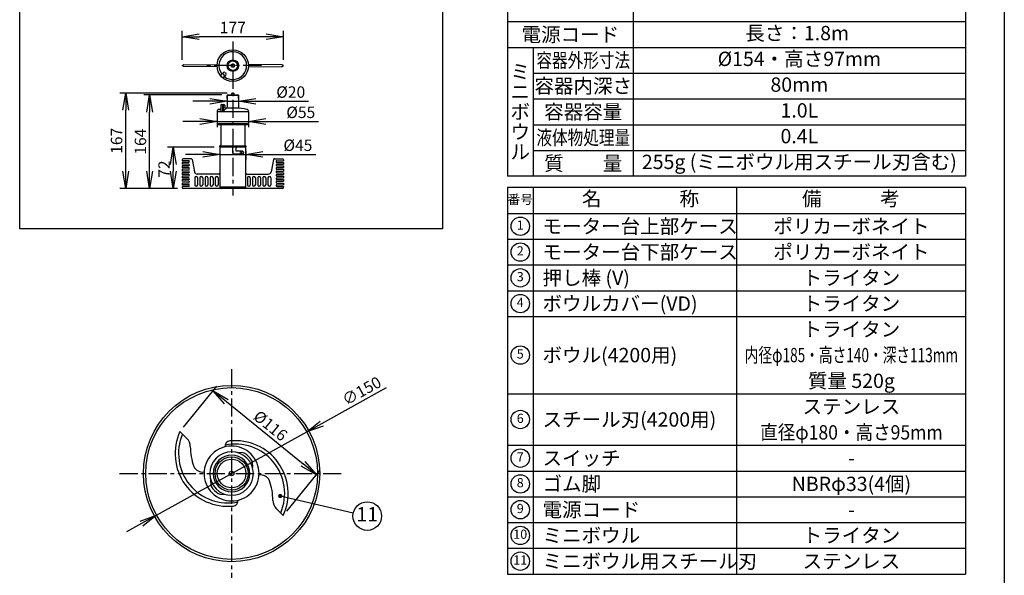
# Model space of a CAD drawing. Extents: x 115 to 2060, y 0 to 1377.
# Drawn here: x 1165 to 2025, y 474 to 959 of the extents above; entities that cross this region are included whole.
import ezdxf
from ezdxf.enums import TextEntityAlignment as Align

# ---------------------------------------------------------------- set-up
doc = ezdxf.new("R2010")
doc.units = 0
doc.header["$LTSCALE"] = 0.5
doc.header["$PDMODE"] = 3
doc.linetypes.add('CENTER', pattern=[50.8, 31.75, -6.35, 6.35, -6.35])
doc.layers.get('0').update_dxf_attribs({"linetype": 'CONTINUOUS'})
doc.layers.get('DEFPOINTS').update_dxf_attribs({"linetype": 'CONTINUOUS'})
for name, color, linetype in [('DANMEN', 7, 'CONTINUOUS'), ('SIYOU', 7, 'CONTINUOUS'), ('SUNPOU', 7, 'CONTINUOUS'), ('WAKU', 7, 'CONTINUOUS')]:
    doc.layers.add(name, color=color, linetype=linetype)
doc.styles.get("Standard").update_dxf_attribs({"font": 'ROMANS', "bigfont": 'EXTFONT.shx'})
doc.dimstyles.get("Standard").update_dxf_attribs({"dimscale": 5, "dimtxt": 2, "dimasz": 3, "dimexe": 1, "dimexo": 1, "dimgap": 0.6, "dimtad": 3, "dimdec": 0, "dimzin": 0, "dimdsep": 46, "dimtxsty": 'STANDARD', "dimblk1": 'OPEN', "dimblk2": 'OPEN', "dimsah": 1, "dimcen": 1.5, "dimadec": 0, "dimazin": 0, "dimtfac": 1, "dimtdec": 0, "dimtmove": 0, "dimatfit": 0, "dimldrblk": 'DOTSMALL', "dimfxl": 1, "dimtvp": 1, "dimtolj": 1, "dimtzin": 0, "dimarcsym": 0})
doc.dimstyles.new('STYLE_1', dxfattribs={"dimscale": 5, "dimtxt": 2, "dimasz": 3, "dimexe": 1, "dimexo": 1, "dimgap": 0.6, "dimtad": 3, "dimdec": 0, "dimlfac": 2, "dimzin": 0, "dimdsep": 46, "dimtxsty": 'STANDARD', "dimblk1": 'OPEN', "dimblk2": 'OPEN', "dimsah": 1, "dimcen": 1.5, "dimadec": 0, "dimazin": 0, "dimtfac": 1, "dimtdec": 0, "dimtmove": 0, "dimatfit": 0, "dimldrblk": 'DOTSMALL', "dimfxl": 1, "dimtvp": 1, "dimtolj": 1, "dimtzin": 0, "dimarcsym": 0})

# ---------------------------------------------------------------- blocks, each defined once
blk = doc.blocks.new('_OPEN')
at = {"color": 0, "linetype": 'ByBlock'}
for p, q in [((-1, 0.167), (0, 0)), ((0, 0), (-1, -0.167)), ((0, 0), (-1, 0))]:
    blk.add_line(p, q, dxfattribs=at)
blk = doc.blocks.new('*D15')
at = {"layer": 'DEFPOINTS', "color": 0}
for p in [(1305.06, 599.48), (1424.24, 561.77), (1395.31, 526.16)]:
    blk.add_point(p, dxfattribs=at)
at = {"layer": 'SUNPOU', "color": 0, "lineweight": -2}
for p, q in [((1308.21, 603.36), (1337.14, 638.97)), ((1345.63, 625.63), (1412.6, 571.23)), ((1398.47, 530.05), (1427.39, 565.66))]:
    blk.add_line(p, q, dxfattribs=at)
at = {"layer": 'SUNPOU', "color": 0, "lineweight": -2, "xscale": 15, "yscale": 15, "zscale": 15}
for p, rotation in [((1333.98, 635.09), 140.9130941535423), ((1424.24, 561.77), 320.9130941535423)]:
    blk.add_blockref('_OPEN', p, dxfattribs=dict(at, rotation=rotation))
at = {"layer": 'SUNPOU', "color": 0, "insert": (1384.16, 604.64), "char_height": 10, "attachment_point": 5, "rotation": 320.91309}
blk.add_mtext('\\A1;%%C116', dxfattribs=at)
blk = doc.blocks.new('_DotSmall')
at = {"color": 0, "linetype": 'ByBlock', "const_width": 0.5}
blk.add_lwpolyline([(-0.0625, 0, 1), (0.0625, 0, 1)], format="xyb", close=True, dxfattribs=at)
blk = doc.blocks.new('*D17')
at = {"layer": 'DEFPOINTS', "color": 0}
for p in [(1415.76, 599.22), (1284.61, 526.42)]:
    blk.add_point(p, dxfattribs=at)
at = {"layer": 'SUNPOU', "color": 0, "lineweight": -2}
for p, q in [((1428.87, 606.5), (1485.46, 637.91)), ((1284.61, 526.42), (1415.76, 599.22)), ((1271.5, 519.14), (1258.38, 511.86))]:
    blk.add_line(p, q, dxfattribs=at)
at = {"layer": 'SUNPOU', "color": 0, "lineweight": -2, "xscale": 15, "yscale": 15, "zscale": 15}
for p, rotation in [((1415.76, 599.22), 209.0344874769737), ((1284.61, 526.42), 29.03448747697371)]:
    blk.add_blockref('_OPEN', p, dxfattribs=dict(at, rotation=rotation))
at = {"layer": 'SUNPOU', "color": 0, "insert": (1463.75, 635.01), "char_height": 10, "attachment_point": 5, "rotation": 29.03449}
blk.add_mtext('\\A1;∅150', dxfattribs=at)
blk = doc.blocks.new('*D28')
at = {"layer": 'DEFPOINTS', "color": 0}
for p in [(1306.96, 944.36), (1306.96, 919.08), (1395.46, 919.08)]:
    blk.add_point(p, dxfattribs=at)
at = {"layer": 'SUNPOU', "color": 0, "lineweight": -2}
for p, q in [((1306.96, 924.08), (1306.96, 949.36)), ((1395.46, 924.08), (1395.46, 949.36)), ((1380.46, 944.36), (1321.96, 944.36))]:
    blk.add_line(p, q, dxfattribs=at)
at = {"layer": 'SUNPOU', "color": 0, "lineweight": -2, "xscale": 15, "yscale": 15, "zscale": 15, "rotation": 180}
blk.add_blockref('_OPEN', (1306.96, 944.36), dxfattribs=at)
at = {"layer": 'SUNPOU', "color": 0, "lineweight": -2, "xscale": 15, "yscale": 15, "zscale": 15}
blk.add_blockref('_OPEN', (1395.46, 944.36), dxfattribs=at)
at = {"layer": 'SUNPOU', "color": 0, "insert": (1351.21, 952.36), "char_height": 10, "attachment_point": 5}
blk.add_mtext('\\A1;177', dxfattribs=at)
blk = doc.blocks.new('*D29')
at = {"layer": 'DEFPOINTS', "color": 0}
for p in [(1339.96, 847.79), (1299.21, 811.79), (1307.96, 811.79)]:
    blk.add_point(p, dxfattribs=at)
at = {"layer": 'SUNPOU', "color": 0, "lineweight": -2}
for p, q in [((1334.96, 847.79), (1294.21, 847.79)), ((1299.21, 832.79), (1299.21, 826.79)), ((1302.96, 811.79), (1294.21, 811.79))]:
    blk.add_line(p, q, dxfattribs=at)
at = {"layer": 'SUNPOU', "color": 0, "lineweight": -2, "xscale": 15, "yscale": 15, "zscale": 15}
for p, rotation in [((1299.21, 847.79), 90), ((1299.21, 811.79), 270)]:
    blk.add_blockref('_OPEN', p, dxfattribs=dict(at, rotation=rotation))
at = {"layer": 'SUNPOU', "color": 0, "insert": (1291.21, 828.73), "char_height": 10, "attachment_point": 5, "rotation": 90}
blk.add_mtext('\\A1;72', dxfattribs=at)
blk = doc.blocks.new('*D30')
at = {"layer": 'DEFPOINTS', "color": 0}
for p in [(1339.96, 849.77), (1362.46, 849.77), (1362.46, 841.53)]:
    blk.add_point(p, dxfattribs=at)
at = {"layer": 'SUNPOU', "color": 0, "lineweight": -2}
for p, q in [((1339.96, 844.77), (1339.96, 836.53)), ((1362.46, 844.77), (1362.46, 836.53)), ((1324.96, 841.53), (1309.96, 841.53)), ((1339.96, 841.53), (1362.46, 841.53)), ((1377.46, 841.53), (1423.7, 841.53))]:
    blk.add_line(p, q, dxfattribs=at)
at = {"layer": 'SUNPOU', "color": 0, "lineweight": -2, "xscale": 15, "yscale": 15, "zscale": 15}
blk.add_blockref('_OPEN', (1339.96, 841.53), dxfattribs=at)
at = {"layer": 'SUNPOU', "color": 0, "lineweight": -2, "xscale": 15, "yscale": 15, "zscale": 15, "rotation": 180}
blk.add_blockref('_OPEN', (1362.46, 841.53), dxfattribs=at)
at = {"layer": 'SUNPOU', "color": 0, "insert": (1408.08, 849.53), "char_height": 10, "attachment_point": 5}
blk.add_mtext('\\A1;%%C45', dxfattribs=at)
blk = doc.blocks.new('*D24')
at = {"layer": 'DEFPOINTS', "color": 0}
for p in [(1337.46, 872.82), (1364.96, 872.82), (1364.96, 870.3)]:
    blk.add_point(p, dxfattribs=at)
at = {"layer": 'SUNPOU', "color": 0, "lineweight": -2}
for p, q in [((1322.46, 870.3), (1307.46, 870.3)), ((1337.46, 870.3), (1364.96, 870.3)), ((1379.96, 870.3), (1426.2, 870.3)), ((1337.46, 867.82), (1337.46, 865.3)), ((1364.96, 867.82), (1364.96, 865.3))]:
    blk.add_line(p, q, dxfattribs=at)
at = {"layer": 'SUNPOU', "color": 0, "lineweight": -2, "xscale": 15, "yscale": 15, "zscale": 15}
blk.add_blockref('_OPEN', (1337.46, 870.3), dxfattribs=at)
at = {"layer": 'SUNPOU', "color": 0, "lineweight": -2, "xscale": 15, "yscale": 15, "zscale": 15, "rotation": 180}
blk.add_blockref('_OPEN', (1364.96, 870.3), dxfattribs=at)
at = {"layer": 'SUNPOU', "color": 0, "insert": (1410.58, 878.3), "char_height": 10, "attachment_point": 5}
blk.add_mtext('\\A1;%%C55', dxfattribs=at)
blk = doc.blocks.new('*D25')
at = {"layer": 'DEFPOINTS', "color": 0}
for p in [(1346.21, 888), (1346.21, 885.28), (1356.21, 885.28)]:
    blk.add_point(p, dxfattribs=at)
at = {"layer": 'SUNPOU', "color": 0, "lineweight": -2}
for p, q in [((1331.21, 888), (1316.21, 888)), ((1346.21, 890.28), (1346.21, 893)), ((1346.21, 888), (1356.21, 888)), ((1356.21, 890.28), (1356.21, 893)), ((1371.21, 888), (1417.45, 888))]:
    blk.add_line(p, q, dxfattribs=at)
at = {"layer": 'SUNPOU', "color": 0, "lineweight": -2, "xscale": 15, "yscale": 15, "zscale": 15}
blk.add_blockref('_OPEN', (1346.21, 888), dxfattribs=at)
at = {"layer": 'SUNPOU', "color": 0, "lineweight": -2, "xscale": 15, "yscale": 15, "zscale": 15, "rotation": 180}
blk.add_blockref('_OPEN', (1356.21, 888), dxfattribs=at)
at = {"layer": 'SUNPOU', "color": 0, "insert": (1401.83, 896), "char_height": 10, "attachment_point": 5}
blk.add_mtext('\\A1;%%C20', dxfattribs=at)
blk = doc.blocks.new('*D26')
at = {"layer": 'DEFPOINTS', "color": 0}
for p in [(1257.7, 895.04), (1351.21, 895.04), (1307.96, 811.79)]:
    blk.add_point(p, dxfattribs=at)
at = {"layer": 'SUNPOU', "color": 0, "lineweight": -2}
for p, q in [((1346.21, 895.04), (1252.7, 895.04)), ((1257.7, 826.79), (1257.7, 880.04)), ((1302.96, 811.79), (1252.7, 811.79))]:
    blk.add_line(p, q, dxfattribs=at)
at = {"layer": 'SUNPOU', "color": 0, "lineweight": -2, "xscale": 15, "yscale": 15, "zscale": 15}
for p, rotation in [((1257.7, 895.04), 90), ((1257.7, 811.79), 270)]:
    blk.add_blockref('_OPEN', p, dxfattribs=dict(at, rotation=rotation))
at = {"layer": 'SUNPOU', "color": 0, "insert": (1249.7, 853.42), "char_height": 10, "attachment_point": 5, "rotation": 90}
blk.add_mtext('\\A1;167', dxfattribs=at)
blk = doc.blocks.new('*D27')
at = {"layer": 'DEFPOINTS', "color": 0}
for p in [(1278.56, 893.54), (1346.71, 893.54), (1307.96, 811.79)]:
    blk.add_point(p, dxfattribs=at)
at = {"layer": 'SUNPOU', "color": 0, "lineweight": -2}
for p, q in [((1341.71, 893.54), (1273.56, 893.54)), ((1278.56, 826.79), (1278.56, 878.54)), ((1302.96, 811.79), (1273.56, 811.79))]:
    blk.add_line(p, q, dxfattribs=at)
at = {"layer": 'SUNPOU', "color": 0, "lineweight": -2, "xscale": 15, "yscale": 15, "zscale": 15}
for p, rotation in [((1278.56, 893.54), 90), ((1278.56, 811.79), 270)]:
    blk.add_blockref('_OPEN', p, dxfattribs=dict(at, rotation=rotation))
at = {"layer": 'SUNPOU', "color": 0, "insert": (1270.56, 852.67), "char_height": 10, "attachment_point": 5, "rotation": 90}
blk.add_mtext('\\A1;164', dxfattribs=at)

msp = doc.modelspace()

# ---------------------------------------------------------------- linework, layer by layer
at = {"color": 2}
for p, q in [((1306.96, 919.08), (1307.85, 919.63)), ((1307.85, 918.52), (1306.96, 919.08)), ((1308.1, 919.7), (1337.5, 920.06)), ((1337.5, 918.09), (1308.1, 918.45)), ((1340.78, 910.77), (1343, 912.98)), ((1344.41, 912.98), (1345.12, 912.27)), ((1394.32, 919.7), (1364.93, 920.06)), ((1364.93, 918.09), (1394.32, 918.45)), ((1395.46, 919.08), (1394.58, 919.63)), ((1394.58, 918.52), (1395.46, 919.08)), ((1340.78, 910.06), (1342.2, 908.65)), ((1342.91, 908.65), (1345.12, 910.86)), ((1346.21, 893.29), (1346.71, 893.54)), ((1346.21, 893.29), (1356.21, 893.29)), ((1346.21, 893.29), (1346.21, 882.76)), ((1346.71, 893.54), (1355.71, 893.54)), ((1356.21, 893.29), (1355.71, 893.54)), ((1356.21, 893.29), (1356.21, 882.76)), ((1337.46, 878.91), (1337.46, 868.54)), ((1337.46, 878.91), (1364.96, 878.91)), ((1339.08, 880.88), (1340.64, 880.88)), ((1340.64, 884.29), (1340.64, 878.91)), ((1341.39, 885.04), (1343.37, 885.04)), ((1342.2, 884.82), (1342.2, 878.91)), ((1342.91, 884.82), (1342.91, 878.91)), ((1344.12, 884.29), (1344.12, 883)), ((1364.96, 878.91), (1364.96, 868.54)), ((1337.46, 868.54), (1364.96, 868.54)), ((1338.46, 867.54), (1363.96, 867.54)), ((1339.71, 848.82), (1339.71, 848.04)), ((1339.71, 848.04), (1362.71, 848.04)), ((1339.85, 849.04), (1362.57, 849.04)), ((1350.71, 847.79), (1339.96, 847.79)), ((1339.96, 847.79), (1339.96, 812.79)), ((1340.71, 847.79), (1340.71, 848.04)), ((1351.21, 842.79), (1351.21, 847.29)), ((1354.21, 844.29), (1354.21, 847.29)), ((1359.7, 844.29), (1354.21, 844.29)), ((1362.46, 847.79), (1354.71, 847.79)), ((1361.71, 847.79), (1361.71, 848.04)), ((1362.46, 812.79), (1362.46, 847.79)), ((1362.71, 848.82), (1362.71, 848.04)), ((1306.96, 836.79), (1306.96, 836.04)), ((1312.71, 836.04), (1306.96, 836.04)), ((1306.96, 834.54), (1306.96, 833.04)), ((1312.71, 834.54), (1306.96, 834.54)), ((1314.64, 837.79), (1307.96, 837.79)), ((1315.62, 836.99), (1317.76, 826.3)), ((1359.7, 841.79), (1352.21, 841.79)), ((1386.8, 836.99), (1384.67, 826.3)), ((1387.78, 837.79), (1394.46, 837.79)), ((1389.71, 836.04), (1395.46, 836.04)), ((1389.71, 834.54), (1395.46, 834.54)), ((1395.46, 836.79), (1395.46, 836.04)), ((1395.46, 834.54), (1395.46, 833.04)), ((1312.71, 833.04), (1306.96, 833.04)), ((1306.96, 831.54), (1306.96, 830.04)), ((1312.71, 831.54), (1306.96, 831.54)), ((1312.71, 830.04), (1306.96, 830.04)), ((1306.96, 828.54), (1306.96, 827.04)), ((1312.71, 828.54), (1306.96, 828.54)), ((1312.71, 827.04), (1306.96, 827.04)), ((1306.96, 825.54), (1306.96, 824.04)), ((1312.71, 825.54), (1306.96, 825.54)), ((1389.71, 833.04), (1395.46, 833.04)), ((1389.71, 831.54), (1395.46, 831.54)), ((1389.71, 830.04), (1395.46, 830.04)), ((1389.71, 828.54), (1395.46, 828.54)), ((1389.71, 827.04), (1395.46, 827.04)), ((1389.71, 825.54), (1395.46, 825.54)), ((1395.46, 831.54), (1395.46, 830.04)), ((1395.46, 828.54), (1395.46, 827.04)), ((1395.46, 825.54), (1395.46, 824.04)), ((1312.71, 824.04), (1306.96, 824.04)), ((1306.96, 822.54), (1306.96, 821.04)), ((1312.71, 822.54), (1306.96, 822.54)), ((1312.71, 821.04), (1306.96, 821.04)), ((1306.96, 819.54), (1306.96, 818.04)), ((1312.71, 819.54), (1306.96, 819.54)), ((1312.71, 818.04), (1306.96, 818.04)), ((1317.96, 821.04), (1317.96, 815.04)), ((1338.96, 824.29), (1320.21, 824.29)), ((1320.46, 821.04), (1320.46, 815.04)), ((1322.46, 821.04), (1322.46, 815.04)), ((1324.96, 821.04), (1324.96, 815.04)), ((1326.96, 821.04), (1326.96, 815.04)), ((1329.46, 821.04), (1329.46, 815.04)), ((1331.46, 821.04), (1331.46, 815.04)), ((1333.96, 821.04), (1333.96, 815.04)), ((1335.96, 821.04), (1335.96, 815.04)), ((1338.46, 821.04), (1338.46, 815.04)), ((1363.46, 824.29), (1382.21, 824.29)), ((1363.96, 821.04), (1363.96, 815.04)), ((1366.46, 821.04), (1366.46, 815.04)), ((1368.46, 821.04), (1368.46, 815.04)), ((1370.96, 821.04), (1370.96, 815.04)), ((1372.96, 821.04), (1372.96, 815.04)), ((1375.46, 821.04), (1375.46, 815.04)), ((1377.46, 821.04), (1377.46, 815.04)), ((1379.96, 821.04), (1379.96, 815.04)), ((1381.96, 821.04), (1381.96, 815.04)), ((1384.46, 821.04), (1384.46, 815.04)), ((1389.71, 824.04), (1395.46, 824.04)), ((1389.71, 822.54), (1395.46, 822.54)), ((1389.71, 821.04), (1395.46, 821.04)), ((1389.71, 819.54), (1395.46, 819.54)), ((1389.71, 818.04), (1395.46, 818.04)), ((1395.46, 822.54), (1395.46, 821.04)), ((1395.46, 819.54), (1395.46, 818.04)), ((1306.96, 816.54), (1306.96, 815.04)), ((1312.71, 816.54), (1306.96, 816.54)), ((1312.71, 815.04), (1306.96, 815.04)), ((1306.96, 813.54), (1306.96, 812.79)), ((1312.71, 813.54), (1306.96, 813.54)), ((1394.46, 811.79), (1307.96, 811.79)), ((1362.46, 812.79), (1339.96, 812.79)), ((1389.71, 816.54), (1395.46, 816.54)), ((1389.71, 815.04), (1395.46, 815.04)), ((1389.71, 813.54), (1395.46, 813.54)), ((1395.46, 816.54), (1395.46, 815.04)), ((1395.46, 813.54), (1395.46, 812.79)), ((1311.2, 593.34), (1305.06, 599.48)), ((1360.29, 580.82), (1355.47, 581.07)), ((1368.18, 572.92), (1368.43, 568.11)), ((1332.19, 552.72), (1331.94, 557.54)), ((1340.08, 544.82), (1344.9, 544.57)), ((1389.17, 532.3), (1395.31, 526.16))]:
    msp.add_line(p, q, dxfattribs=at)
for points in [[(1345.41, 881.43, 0.04681), (1344.72, 881.07, 0.04681), (1344.11, 880.58, 0.051154), (1343.56, 879.94, 0.051154), (1343.15, 879.19)], [(1345.41, 881.43, -0.050211), (1344.99, 881.69, -0.050211), (1344.64, 882.02, -0.057053), (1344.32, 882.48, -0.057053), (1344.12, 883)]]:
    msp.add_lwpolyline(points, format="xyb", dxfattribs=at)
for centre, radius in [((1351.21, 919.08), 13.75), ((1351.21, 919.08), 5), ((1351.21, 919.08), 4.25), ((1351.21, 919.08), 1.5), ((1350.18, 562.82), 77), ((1350.18, 562.82), 75), ((1350.18, 562.82), 14.5), ((1350.18, 562.82), 12.5), ((1350.18, 562.82), 2)]:
    msp.add_circle(centre, radius, dxfattribs=at)
for centre, radius, start, end in [((1351.21, 919.08), 12.12, 232.10634, 217.89366), ((1348.21, 922.08), 0.25, 226.68541, 43.31459), ((1352.31, 923.18), 0.25, 166.68541, 343.31459), ((1355.32, 920.18), 0.25, 106.68541, 283.31459), ((1308.11, 919.2), 0.5, 90.69875, 122.00538), ((1308.11, 918.95), 0.5, 237.99462, 269.30125), ((1342.21, 911.48), 0.5, 61.08403, 135), ((1340.46, 908.33), 4.11, 28.91597, 61.08403), ((1343.7, 912.27), 1, 45, 135), ((1344.41, 911.56), 1, 315, 45), ((1347.11, 917.98), 0.25, 286.68541, 103.31459), ((1350.11, 914.97), 0.25, 346.68541, 163.31459), ((1354.22, 916.07), 0.25, 46.68541, 223.31459), ((1394.32, 919.2), 0.5, 57.99462, 89.30125), ((1394.32, 918.95), 0.5, 270.69875, 302.00538), ((1341.14, 910.41), 0.5, 135, 225), ((1342.55, 909), 0.5, 225, 315), ((1343.62, 910.07), 0.5, 315, 28.91597), ((1351.21, 893.54), 1.5, 0, 180), ((1339.46, 878.91), 2, 100.96558, 180), ((1351.21, 818.27), 63.77, 99.54651, 100.96558), ((1341.39, 884.29), 0.75, 90, 180), ((1343.37, 884.29), 0.75, 0, 90), ((1351.21, 818.27), 63.77, 79.03442, 95.62666), ((1345.21, 882.76), 1, 275.31517, 0), ((1357.21, 882.76), 1, 180, 264.68483), ((1362.96, 878.91), 2, 0, 79.03442), ((1338.46, 868.54), 1, 180, 270), ((1363.96, 868.54), 1, 270, 0), ((1339.96, 848.82), 0.25, 101.53696, 180), ((1339.71, 850.04), 1, 281.53696, 0), ((1350.71, 847.29), 0.5, 0, 90), ((1352.21, 842.79), 1, 180, 270), ((1354.71, 847.29), 0.5, 90, 180), ((1359.46, 843.04), 1.25, 83.66971, 90), ((1359.46, 843.04), 1.25, 309.98901, 50.01099), ((1362.71, 850.04), 1, 180, 258.46304), ((1362.46, 848.82), 0.25, 0, 78.46304), ((1307.96, 836.79), 1, 90, 180), ((1312.71, 835.29), 0.75, 270, 90), ((1314.64, 836.79), 1, 11.30993, 90), ((1359.46, 843.04), 1.25, 270, 276.33029), ((1387.78, 836.79), 1, 90, 168.69007), ((1389.71, 835.29), 0.75, 90, 270), ((1394.46, 836.79), 1, 0, 90), ((1312.71, 832.29), 0.75, 270, 90), ((1312.71, 829.29), 0.75, 270, 90), ((1312.71, 826.29), 0.75, 270, 90), ((1320.21, 826.79), 2.5, 191.30993, 270), ((1382.21, 826.79), 2.5, 270, 348.69007), ((1389.71, 832.29), 0.75, 90, 270), ((1389.71, 829.29), 0.75, 90, 270), ((1389.71, 826.29), 0.75, 90, 270), ((1312.71, 823.29), 0.75, 270, 90), ((1312.71, 820.29), 0.75, 270, 90), ((1312.71, 817.29), 0.75, 270, 90), ((1319.21, 821.04), 1.25, 0, 180), ((1323.71, 821.04), 1.25, 0, 180), ((1328.21, 821.04), 1.25, 0, 180), ((1332.71, 821.04), 1.25, 0, 180), ((1337.21, 821.04), 1.25, 0, 180), ((1338.96, 825.29), 1, 270, 0), ((1363.46, 825.29), 1, 180, 270), ((1365.21, 821.04), 1.25, 0, 180), ((1369.71, 821.04), 1.25, 0, 180), ((1374.21, 821.04), 1.25, 0, 180), ((1378.71, 821.04), 1.25, 0, 180), ((1383.21, 821.04), 1.25, 0, 180), ((1389.71, 823.29), 0.75, 90, 270), ((1389.71, 820.29), 0.75, 90, 270), ((1389.71, 817.29), 0.75, 90, 270), ((1307.96, 812.79), 1, 180, 270), ((1312.71, 814.29), 0.75, 270, 90), ((1319.21, 815.04), 1.25, 180, 0), ((1323.71, 815.04), 1.25, 180, 0), ((1328.21, 815.04), 1.25, 180, 0), ((1332.71, 815.04), 1.25, 180, 0), ((1337.21, 815.04), 1.25, 180, 0), ((1340.96, 812.79), 1, 180, 270), ((1361.46, 812.79), 1, 270, 0), ((1365.21, 815.04), 1.25, 180, 0), ((1369.71, 815.04), 1.25, 180, 0), ((1374.21, 815.04), 1.25, 180, 0), ((1378.71, 815.04), 1.25, 180, 0), ((1383.21, 815.04), 1.25, 180, 0), ((1389.71, 814.29), 0.75, 90, 270), ((1394.46, 812.79), 1, 270, 0), ((1346.86, 580.2), 46.03, 155.23559, 275.93568), ((1346.86, 580.2), 43.03, 156.71525, 282.07433), ((1304.12, 586.27), 10, 0.31542, 45), ((1367.71, 586.62), 53.58, 180.31542, 199.11383), ((1350.18, 562.82), 24, 135, 134.97824), ((1349.35, 586.27), 5, 96.86513, 181.89281), ((1353.51, 545.45), 43.03, 336.71525, 102.07433), ((1353.51, 545.45), 46.03, 335.23559, 95.93568), ((1350.18, 562.82), 19, 135, 134.97824), ((1350.18, 562.82), 16, 135, 134.97824), ((1360.13, 577.82), 3, 56.45825, 87.01668), ((1350.18, 562.82), 21, 33.54175, 56.45825), ((1324.99, 572.86), 8.77, 205.53945, 278.06815), ((1365.19, 572.77), 3, 2.98332, 33.54175), ((1375.38, 552.79), 8.77, 25.53945, 98.06815), ((1335.18, 552.88), 3, 182.98332, 213.54175), ((1350.18, 562.82), 21, 213.54175, 236.45825), ((1332.66, 539.02), 53.58, 0.31542, 19.11383), ((1340.24, 547.82), 3, 236.45825, 267.01668), ((1351.02, 539.38), 5, 276.86513, 1.89281), ((1396.25, 539.37), 10, 180.31542, 225)]:
    msp.add_arc(centre, radius, start, end, dxfattribs=at)
msp.add_ellipse((1358.59, 843.04), major_axis=(0, -1.25), ratio=0.707107, start_param=3.141593, end_param=6.283185, dxfattribs=at)
msp.add_ellipse((1359.7, 843.04), major_axis=(0, -1.25), ratio=0.707107, dxfattribs=at)
at = {"layer": 'DANMEN', "color": 2, "linetype": 'CENTER'}
for p, q in [((1351.21, 940.02), (1351.21, 805.52)), ((1376.21, 919.08), (1326.21, 919.08)), ((1350.18, 653.86), (1350.18, 471.79)), ((1252.29, 562.82), (1448.08, 562.82))]:
    msp.add_line(p, q, dxfattribs=at)
at = {"layer": 'DANMEN', "color": 2}
for p, q in [((1340.71, 867.54), (1340.71, 850.04)), ((1361.71, 867.54), (1361.71, 850.04))]:
    msp.add_line(p, q, dxfattribs=at)
at = {"layer": 'SIYOU', "color": 7}
for p, q in [((1534.4, 1317.33), (1534.4, 776.56)), ((1701.01, 1295), (1701.01, 822.5)), ((1165.11, 776.56), (1165.11, 1073.4)), ((1591.01, 957.5), (1991.01, 957.5)), ((1591.01, 935), (1991.01, 935)), ((1613.51, 935), (1613.51, 822.5)), ((1613.51, 912.5), (1991.01, 912.5)), ((1613.51, 890), (1991.01, 890)), ((1613.51, 867.5), (1991.01, 867.5)), ((1613.51, 845), (1991.01, 845)), ((1613.51, 812.5), (1613.51, 475)), ((1791.01, 812.5), (1791.01, 475)), ((1591.01, 790), (1991.01, 790)), ((1534.4, 776.56), (1165.11, 776.56)), ((1591.01, 767.5), (1991.01, 767.5)), ((1591.01, 745), (1991.01, 745)), ((1591.01, 722.5), (1991.01, 722.5)), ((1591.01, 700), (1991.01, 700)), ((1591.01, 632.5), (1991.01, 632.5)), ((1591.01, 587.5), (1991.01, 587.5)), ((1591.01, 565), (1991.01, 565)), ((1591.01, 542.5), (1991.01, 542.5)), ((1591.01, 520), (1991.01, 520)), ((1591.01, 497.5), (1991.01, 497.5))]:
    msp.add_line(p, q, dxfattribs=at)
at = {"layer": 'SIYOU', "color": 6}
for p, q in [((1591.01, 1317.5), (1591.01, 822.5)), ((1991.01, 1317.5), (1991.01, 822.5)), ((1991.01, 822.5), (1591.01, 822.5)), ((1591.01, 812.5), (1591.01, 475)), ((1991.01, 812.5), (1591.01, 812.5)), ((1991.01, 812.5), (1991.01, 475)), ((1591.01, 475), (1991.01, 475))]:
    msp.add_line(p, q, dxfattribs=at)
at = {"layer": 'SIYOU', "color": 7}
for centre in [(1602.26, 778.75), (1602.26, 756.25), (1602.26, 733.75), (1602.26, 711.25), (1602.26, 666.25), (1602.26, 610), (1602.26, 576.25), (1602.26, 553.75), (1602.26, 531.25), (1602.26, 508.75), (1602.26, 486.25)]:
    msp.add_circle(centre, 8.04, dxfattribs=at)
at = {"layer": 'SUNPOU'}
msp.add_circle((1468.63, 525.62), 12.5, dxfattribs=at)
at = {"layer": 'WAKU', "color": 6}
msp.add_line((2025, 1376.75), (2025, 0), dxfattribs=at)

# ---------------------------------------------------------------- texts
at = {"layer": 'SIYOU', "color": 1}
for s, p in [('長さ：1.8m ', (1846.01, 947.5)), ('%%C154・高さ97mm', (1846.01, 925)), ('80mm', (1846.01, 902.5)), ('1.0L', (1846.01, 880)), ('0.4L', (1846.01, 857.5)), ('255g (ミニボウル用スチール刃含む)', (1846.01, 835)), ('ポリカーボネイト', (1891.49, 778.77)), ('ポリカーボネイト', (1891.49, 756.27)), ('トライタン', (1891.49, 733.77)), ('トライタン', (1891.49, 711.27)), ('トライタン', (1891.49, 688.77)), ('質量 520g', (1891.49, 643.77)), ('ステンレス', (1891.49, 621.27)), ('-', (1891.49, 576.27)), ('NBRφ33(4個)', (1891.49, 553.77)), ('-', (1891.49, 531.27)), ('トライタン', (1891.49, 508.77)), ('ステンレス', (1891.49, 486.27))]:
    msp.add_text(s, height=12.5, dxfattribs=at).set_placement(p, align=Align.MIDDLE_CENTER)
at = {"layer": 'SIYOU', "color": 7}
for s, p in [('電源コード', (1646.01, 946.25)), ('ミ', (1602.26, 913.75)), ('容器内深さ', (1657.26, 901.25)), ('ニ', (1602.26, 896.25)), ('ボ', (1602.26, 878.75)), ('容器容量', (1657.26, 878.75)), ('ウ', (1602.26, 861.25)), ('ル', (1602.26, 843.75)), ('質\u3000\u3000量', (1657.26, 833.75))]:
    msp.add_text(s, height=12.5, dxfattribs=at).set_placement(p, align=Align.MIDDLE_CENTER)
at = {"layer": 'SIYOU', "color": 7, "width": 0.8}
for s, p in [('容器外形寸法', (1657.26, 923.75)), ('液体物処理量', (1657.26, 856.25))]:
    msp.add_text(s, height=12.5, dxfattribs=at).set_placement(p, align=Align.MIDDLE_CENTER)
at = {"layer": 'SIYOU', "color": 7}
for s, height, p in [('名\u3000\u3000\u3000\u3000称', 12.5, (1707.26, 801.25)), ('備\u3000\u3000\u3000考', 12.5, (1891.01, 801.25)), ('番号', 8.036, (1602.26, 801.25)), ('1', 8.04, (1602.26, 778.75)), ('2', 8.04, (1602.26, 756.25)), ('3', 8.04, (1602.26, 733.75)), ('4', 8.04, (1602.26, 711.25)), ('5', 8.04, (1602.26, 666.25)), ('6', 8.04, (1602.26, 610)), ('7', 8.04, (1602.26, 576.25)), ('8', 8.04, (1602.26, 553.75)), ('9', 8.04, (1602.26, 531.25)), ('10', 8.036, (1602.26, 508.75)), ('11', 8.036, (1602.26, 486.25))]:
    msp.add_text(s, height=height, dxfattribs=at).set_placement(p, align=Align.MIDDLE)
at = {"layer": 'SIYOU', "color": 1}
for s, p in [('モーター台上部ケース', (1621.72, 778.75)), ('モーター台下部ケース', (1621.72, 756.25)), ('押し棒 (V)', (1621.72, 733.75)), ('ボウルカバー(VD)', (1621.72, 711.25)), ('ボウル(4200用)', (1621.72, 666.25)), ('スチール刃(4200用)', (1621.72, 610)), ('スイッチ', (1621.72, 576.25)), ('ゴム脚', (1621.72, 553.75)), ('電源コード', (1621.72, 531.25)), ('ミニボウル', (1621.72, 508.75)), ('ミニボウル用スチール刃', (1621.72, 486.25))]:
    msp.add_text(s, height=12.5, dxfattribs=at).set_placement(p, align=Align.MIDDLE_LEFT)
for s, width, p in [('内径φ185・高さ140・深さ113mm', 0.7, (1891.49, 666.27)), ('直径φ180・高さ95mm', 0.9, (1891.49, 598.77))]:
    msp.add_text(s, height=12.5, dxfattribs=dict(at, width=width)).set_placement(p, align=Align.MIDDLE_CENTER)
at = {"layer": 'SUNPOU'}
msp.add_text('11', height=12.5, dxfattribs=at).set_placement((1468.63, 525.62), align=Align.MIDDLE)

# ---------------------------------------------------------------- dimensions: what is measured, and where the dimension line sits
for base, p1, p2, angle, picture, middle in [((1306.96, 944.36), (1395.46, 919.08), (1306.96, 919.08), 180, '*D28', (1351.21, 944.36)), ((1257.6979042, 895.04218282), (1307.96417054, 811.79218282), (1351.21417054, 895.04218282), 90, '*D26', (1257.6979042, 853.41718282)), ((1299.21, 811.79), (1339.96, 847.79), (1307.96, 811.79), 270, '*D29', (1299.21, 828.73))]:
    dim = msp.add_linear_dim(base=base, p1=p1, p2=p2, angle=angle, dimstyle='STYLE_1', dxfattribs=at)
    dim.commit()
    dim.dimension.update_dxf_attribs({"geometry": picture, "text_midpoint": middle, "dimtype": 160})
for base, p1, p2, picture, middle in [((1346.21, 888), (1356.21, 885.28), (1346.21, 885.28), '*D25', (1401.83, 888)), ((1364.96, 870.3), (1337.46, 872.82), (1364.96, 872.82), '*D24', (1410.58, 870.3))]:
    dim = msp.add_linear_dim(base=base, p1=p1, p2=p2, angle=180, text='%%C<>', dimstyle='STYLE_1', dxfattribs=at)
    dim.commit()
    dim.dimension.update_dxf_attribs({"geometry": picture, "text_midpoint": middle, "dimtype": 160})
dim = msp.add_linear_dim(base=(1278.55625628, 893.54218282), p1=(1307.96417054, 811.79218282), p2=(1346.71417054, 893.54218282), angle=90, dimstyle='STYLE_1', dxfattribs=at)
dim.commit()
dim.dimension.update_dxf_attribs({"geometry": '*D27', "text_midpoint": (1270.55625628, 852.66718282)})
dim = msp.add_linear_dim(base=(1362.46, 841.53), p1=(1339.96, 849.77), p2=(1362.46, 849.77), text='%%C<>', dimstyle='STYLE_1', dxfattribs=at)
dim.commit()
dim.dimension.update_dxf_attribs({"geometry": '*D30', "text_midpoint": (1408.08, 841.53), "dimtype": 160})
dim = msp.add_diameter_dim_2p(p1=(1284.61, 526.42), p2=(1415.76, 599.22), dimstyle='STANDARD', dxfattribs=at)
dim.commit()
dim.dimension.update_dxf_attribs({"geometry": '*D17', "text_midpoint": (1467.64, 628.02), "dimtype": 163})
dim = msp.add_aligned_dim(p1=(1305.06, 599.48), p2=(1395.31, 526.16), distance=45.88, text='%%C<>', dimstyle='STANDARD', dxfattribs=at)
dim.commit()
dim.dimension.update_dxf_attribs({"geometry": '*D15', "text_midpoint": (1384.16, 604.64)})

# ---------------------------------------------------------------- leaders
msp.add_leader([(1392.68, 543.2), (1456.45, 528.44)], dimstyle='STANDARD', override={"dimgap": 1, "dimtad": 0, "dimldrblk": 'DotSmall'}, dxfattribs=at)

doc.saveas('drawing.dxf')
